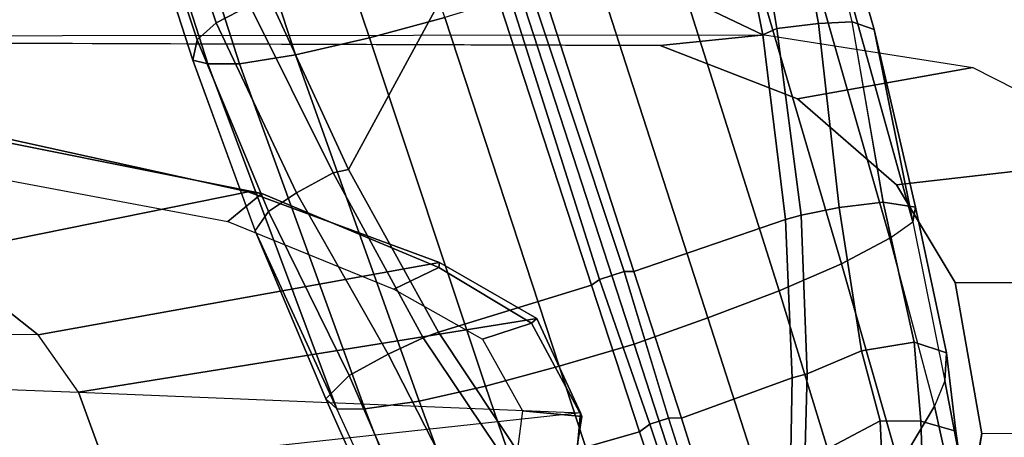
# Model space of a CAD drawing. Units: inches. Extents: x -12.5 to 13.5, y -13.4 to 13.4.
# Drawn here: x 2 to 4.5, y -11.2 to -10.2 of the extents above; entities that cross this region are included whole.
import ezdxf

# ---------------------------------------------------------------- set-up
doc = ezdxf.new("R2010")
doc.units = ezdxf.units.IN
doc.header["$MEASUREMENT"] = 0
for name, color, linetype in [('SEAT-ARMPAD', 5, 'Continuous'), ('SEAT-BASE', 5, 'Continuous'), ('SEAT-FRAME', 5, 'Continuous')]:
    doc.layers.add(name, color=color, linetype=linetype)

msp = doc.modelspace()

# ---------------------------------------------------------------- linework, layer by layer
at = {"layer": 'SEAT-ARMPAD'}
for points, invisible_edges in [([(3.6973, -9.5879, 25.626), (-0.5153, -9.5938, 25.6272), (-0.5121, -12.8864, 25.6266), (4.5193, -12.8725, 25.6252)], 10), ([(3.6973, -9.5879, 25.626), (4.5193, -12.8725, 25.6252), (5.3169, -12.7312, 25.625), (4.5876, -9.5888, 25.6258)], 5)]:
    msp.add_3dface(points, dxfattribs=dict(at, invisible_edges=invisible_edges))
at = {"layer": 'SEAT-BASE'}
for points in [[(2.5896, -10.137, 3.9214), (2.5036, -10.1816, 3.9962), (-0.2962, -1.787, 6.0974), (-0.1798, -1.69, 5.9333)], [(2.4549, -10.225, 4.1197), (-0.3107, -1.9184, 6.4002), (-0.2962, -1.787, 6.0974), (2.5036, -10.1816, 3.9962)], [(2.4549, -10.225, 4.1197), (2.4438, -10.2775, 4.308), (-0.225, -2.0353, 6.7636), (-0.3107, -1.9184, 6.4002)], [(3.0905, -10.1678, 4.7875), (0.4074, -2.0181, 7.2363), (0.1341, -2.0765, 7.1618), (2.8966, -10.2201, 4.7361)], [(2.4822, -10.2868, 4.4355), (-0.1589, -2.0691, 6.9061), (-0.225, -2.0353, 6.7636), (2.4438, -10.2775, 4.308)], [(2.4822, -10.2868, 4.4355), (2.5631, -10.2866, 4.5522), (-0.0657, -2.089, 7.0284), (-0.1589, -2.0691, 6.9061)], [(2.7073, -10.2633, 4.6671), (0.0218, -2.0866, 7.0948), (-0.0657, -2.089, 7.0284), (2.5631, -10.2866, 4.5522)], [(2.7073, -10.2633, 4.6671), (2.8966, -10.2201, 4.7361), (0.1341, -2.0765, 7.1618), (0.0218, -2.0866, 7.0948)], [(3.906, -10.2124, 3.8076), (3.2824, -9.915, 3.925), (3.176, -9.5868, 4.0182), (3.8098, -9.7298, 3.9258)], [(3.0656, -9.6227, 4.0182), (3.1724, -9.9507, 3.925), (2.8427, -10.5579, 3.8076), (2.6369, -10.1109, 3.9258)], [(3.906, -10.2124, 3.8076), (3.8098, -9.7298, 3.9258), (3.8633, -9.7231, 3.9214), (3.9423, -10.1964, 3.7786)], [(4.0488, -10.183, 3.8475), (3.9423, -10.1964, 3.7786), (3.8633, -9.7231, 3.9214), (3.9592, -9.7087, 3.9962)], [(4.0488, -10.183, 3.8475), (3.9592, -9.7087, 3.9962), (4.024, -9.7152, 4.1197), (4.1348, -10.1791, 3.9521)], [(4.0639, -9.7511, 4.308), (4.1915, -10.1988, 4.1217), (4.1351, -10.1791, 3.9526), (4.024, -9.7152, 4.1197)], [(4.0383, -9.7812, 4.4355), (4.2911, -10.692, 4.134), (4.1916, -10.1989, 4.1222), (4.0639, -9.7511, 4.308)], [(4.0383, -9.7812, 4.4355), (3.9727, -9.8285, 4.5522), (4.2324, -10.734, 4.2471), (4.2911, -10.692, 4.134)], [(3.8424, -9.8944, 4.6671), (4.1085, -10.7997, 4.3609), (4.2324, -10.734, 4.2471), (3.9727, -9.8285, 4.5522)], [(3.8424, -9.8944, 4.6671), (3.6638, -9.9708, 4.7361), (3.9479, -10.8691, 4.4381), (4.1085, -10.7997, 4.3609)], [(3.4871, -10.8399, 3.637), (3.1997, -9.9329, 3.8952), (3.2498, -9.9166, 3.8952), (3.5504, -10.8193, 3.637)], [(3.5756, -10.8197, 3.6656), (3.5504, -10.8193, 3.637), (3.2498, -9.9166, 3.8952), (3.2824, -9.915, 3.925)], [(3.906, -10.2124, 3.8076), (3.964, -10.686, 3.6782), (3.5756, -10.8197, 3.6656), (3.2824, -9.915, 3.925)], [(3.467, -10.855, 3.6656), (3.0741, -10.9751, 3.6782), (2.8427, -10.5579, 3.8076), (3.1724, -9.9507, 3.925)], [(3.1997, -9.9329, 3.8952), (3.4871, -10.8399, 3.637), (3.467, -10.855, 3.6656), (3.1724, -9.9507, 3.925)], [(3.4762, -10.0425, 4.7875), (3.7648, -10.9381, 4.4806), (3.9479, -10.8691, 4.4381), (3.6638, -9.9708, 4.7361)], [(3.7648, -10.9381, 4.4806), (3.4762, -10.0425, 4.7875), (3.2842, -10.1077, 4.8004), (3.576, -11.0059, 4.5095)], [(2.5896, -10.137, 3.9214), (2.6369, -10.1109, 3.9258), (2.8427, -10.5579, 3.8076), (2.8039, -10.5663, 3.7786)], [(3.2842, -10.1077, 4.8004), (3.0905, -10.1678, 4.7875), (3.3834, -11.062, 4.4806), (3.576, -11.0059, 4.5095)], [(2.5896, -10.137, 3.9214), (2.8039, -10.5663, 3.7786), (2.7099, -10.618, 3.8475), (2.5036, -10.1816, 3.9962)], [(2.4549, -10.225, 4.1197), (2.5036, -10.1816, 3.9962), (2.7099, -10.618, 3.8475), (2.638, -10.6654, 3.9521)], [(3.1947, -11.1138, 4.4381), (3.3834, -11.062, 4.4806), (3.0905, -10.1678, 4.7875), (2.8966, -10.2201, 4.7361)], [(4.1348, -10.1791, 3.9521), (4.2151, -10.6412, 3.8066), (4.102, -10.6557, 3.7074), (4.0488, -10.183, 3.8475)], [(4.1916, -10.1989, 4.1222), (4.2983, -10.6544, 3.9854), (4.2151, -10.6412, 3.8066), (4.1351, -10.1791, 3.9526)], [(3.964, -10.686, 3.6782), (3.906, -10.2124, 3.8076), (3.9423, -10.1964, 3.7786), (4.0046, -10.6746, 3.65)], [(3.9423, -10.1964, 3.7786), (4.0488, -10.183, 3.8475), (4.102, -10.6557, 3.7074), (4.0046, -10.6746, 3.65)], [(4.2911, -10.692, 4.134), (4.2983, -10.6544, 3.9854), (4.1916, -10.1989, 4.1222), (4.2911, -10.692, 4.134)], [(2.6378, -10.6656, 3.9526), (2.6037, -10.7147, 4.1217), (2.4438, -10.2775, 4.308), (2.4549, -10.225, 4.1197)], [(3.1947, -11.1138, 4.4381), (2.8966, -10.2201, 4.7361), (2.7073, -10.2633, 4.6671), (3.0241, -11.152, 4.3609)], [(2.6037, -10.7149, 4.1222), (2.813, -11.1722, 4.134), (2.4822, -10.2868, 4.4355), (2.4438, -10.2775, 4.308)], [(2.8852, -11.1717, 4.2471), (3.0241, -11.152, 4.3609), (2.7073, -10.2633, 4.6671), (2.5631, -10.2866, 4.5522)], [(2.8852, -11.1717, 4.2471), (2.5631, -10.2866, 4.5522), (2.4822, -10.2868, 4.4355), (2.813, -11.1722, 4.134)], [(2.8039, -10.5663, 3.7786), (2.8427, -10.5579, 3.8076), (3.0741, -10.9751, 3.6782), (3.0346, -10.9897, 3.65)], [(2.9447, -11.0318, 3.7074), (2.7099, -10.618, 3.8475), (2.8039, -10.5663, 3.7786), (3.0346, -10.9897, 3.65)], [(2.9447, -11.0318, 3.7074), (2.8446, -11.0864, 3.8066), (2.638, -10.6654, 3.9521), (2.7099, -10.618, 3.8475)], [(4.0046, -10.6746, 3.65), (4.102, -10.6557, 3.7074), (4.1591, -11.0229, 3.5959), (4.0196, -11.0819, 3.5282)], [(4.2151, -10.6412, 3.8066), (4.2945, -11.0012, 3.7144), (4.1591, -11.0229, 3.5959), (4.102, -10.6557, 3.7074)], [(4.3775, -11.0282, 3.8808), (4.2945, -11.0012, 3.7144), (4.2151, -10.6412, 3.8066), (4.2983, -10.6544, 3.9854)], [(4.3775, -11.0282, 3.8808), (4.2983, -10.6544, 3.9854), (4.2911, -10.692, 4.134), (4.3729, -11.0998, 4.0096)], [(2.8446, -11.0864, 3.8066), (2.7851, -11.146, 3.9854), (2.6037, -10.7149, 4.1222), (2.6378, -10.6656, 3.9526)], [(3.9811, -11.0921, 3.5566), (3.6973, -11.1961, 3.5444), (3.5756, -10.8197, 3.6656), (3.964, -10.686, 3.6782)], [(3.964, -10.686, 3.6782), (4.0046, -10.6746, 3.65), (4.0196, -11.0819, 3.5282), (3.9811, -11.0921, 3.5566)], [(4.2324, -10.734, 4.2471), (4.2911, -10.692, 4.134), (4.3729, -11.0998, 4.0096), (4.3465, -11.1648, 4.0757)], [(2.6037, -10.7149, 4.1222), (2.7851, -11.146, 3.9854), (2.813, -11.1722, 4.134)], [(4.3465, -11.1648, 4.0757), (4.2324, -10.734, 4.2471), (4.1085, -10.7997, 4.3609), (4.2558, -11.3169, 4.1671)], [(4.1085, -10.7997, 4.3609), (3.9479, -10.8691, 4.4381), (4.134, -11.4745, 4.228), (4.2558, -11.3169, 4.1671)], [(3.4871, -10.8399, 3.637), (3.5504, -10.8193, 3.637), (3.6639, -11.1954, 3.5155), (3.6163, -11.2108, 3.5155)], [(3.5756, -10.8197, 3.6656), (3.6973, -11.1961, 3.5444), (3.664, -11.1953, 3.5155), (3.5504, -10.8193, 3.637)], [(3.467, -10.855, 3.6656), (3.5897, -11.2311, 3.5444), (3.299, -11.3137, 3.5566), (3.0741, -10.9751, 3.6782)], [(3.6163, -11.2108, 3.5155), (3.5897, -11.2311, 3.5444), (3.467, -10.855, 3.6656), (3.4871, -10.8399, 3.637)], [(4.134, -11.4745, 4.228), (3.9479, -10.8691, 4.4381), (3.7648, -10.9381, 4.4806), (3.9819, -11.6111, 4.263)], [(3.7648, -10.9381, 4.4806), (3.576, -11.0059, 4.5095), (3.8013, -11.6992, 4.2624), (3.9819, -11.6111, 4.263)], [(3.1144, -11.3624, 3.5959), (2.9447, -11.0318, 3.7074), (3.0346, -10.9897, 3.65), (3.2619, -11.3281, 3.5282)], [(3.2619, -11.3281, 3.5282), (3.0346, -10.9897, 3.65), (3.0741, -10.9751, 3.6782), (3.299, -11.3137, 3.5566)], [(3.8013, -11.6992, 4.2624), (3.576, -11.0059, 4.5095), (3.3834, -11.062, 4.4806), (3.6034, -11.7341, 4.263)], [(4.2945, -11.0012, 3.7144), (4.3118, -11.2038, 3.6303), (4.2072, -11.203, 3.5456), (4.1591, -11.0229, 3.5959)], [(4.4012, -11.2288, 3.7816), (4.3118, -11.2038, 3.6303), (4.2945, -11.0012, 3.7144), (4.3775, -11.0282, 3.8808)], [(3.1144, -11.3624, 3.5959), (2.992, -11.4244, 3.7144), (2.8446, -11.0864, 3.8066), (2.9447, -11.0318, 3.7074)], [(4.0196, -11.0819, 3.5282), (4.1591, -11.0229, 3.5959), (4.2072, -11.203, 3.5456), (4.014, -11.3052, 3.4327)], [(4.3775, -11.0282, 3.8808), (4.3729, -11.0998, 4.0096), (4.4125, -11.3064, 3.9329), (4.4012, -11.2288, 3.7816)], [(3.3834, -11.062, 4.4806), (3.1947, -11.1138, 4.4381), (3.4, -11.713, 4.228), (3.6034, -11.7341, 4.263)], [(2.8446, -11.0864, 3.8066), (2.992, -11.4244, 3.7144), (2.9407, -11.495, 3.8808), (2.7851, -11.146, 3.9854)], [(3.978, -11.2819, 3.4805), (3.9811, -11.0921, 3.5566), (4.0196, -11.0819, 3.5282), (4.014, -11.3052, 3.4327)], [(3.4, -11.713, 4.228), (3.1947, -11.1138, 4.4381), (3.0241, -11.152, 4.3609), (3.2089, -11.6571, 4.1671)], [(3.9811, -11.0921, 3.5566), (3.978, -11.2819, 3.4805), (3.7449, -11.3443, 3.4795), (3.6973, -11.1961, 3.5444)], [(4.3729, -11.0998, 4.0096), (4.3465, -11.1648, 4.0757), (4.3955, -11.3861, 3.9868), (4.4125, -11.3064, 3.9329)], [(2.813, -11.1722, 4.134), (2.7851, -11.146, 3.9854), (2.9407, -11.495, 3.8808), (2.9866, -11.5502, 4.0096)], [(3.0241, -11.152, 4.3609), (2.8852, -11.1717, 4.2471), (3.0461, -11.5873, 4.0757), (3.2089, -11.6571, 4.1671)], [(4.3465, -11.1648, 4.0757), (4.2558, -11.3169, 4.1671), (4.3273, -11.5753, 4.0545), (4.3955, -11.3861, 3.9868)], [(2.9866, -11.5502, 4.0096), (2.813, -11.1722, 4.134), (2.8852, -11.1717, 4.2471), (3.0461, -11.5873, 4.0757)], [(3.6163, -11.2108, 3.5155), (3.6716, -11.3792, 3.4403), (3.6383, -11.3789, 3.4795), (3.5897, -11.2311, 3.5444)], [(3.6716, -11.3792, 3.4403), (3.6163, -11.2108, 3.5155), (3.6639, -11.1954, 3.5155), (3.7181, -11.3641, 3.4403)], [(3.7449, -11.3443, 3.4795), (3.7181, -11.3641, 3.4403), (3.664, -11.1953, 3.5155), (3.6973, -11.1961, 3.5444)], [(4.014, -11.3052, 3.4327), (4.2072, -11.203, 3.5456), (4.2168, -11.4121, 3.4387), (4.014, -11.3052, 3.4327)], [(4.2168, -11.4121, 3.4387), (4.2072, -11.203, 3.5456), (4.3118, -11.2038, 3.6303), (4.3187, -11.3961, 3.5276)], [(4.4012, -11.2288, 3.7816), (4.425, -11.4294, 3.6824), (4.3187, -11.3961, 3.5276), (4.3118, -11.2038, 3.6303)], [(3.6383, -11.3789, 3.4795), (3.4131, -11.4655, 3.4805), (3.299, -11.3137, 3.5566), (3.5897, -11.2311, 3.5444)], [(4.425, -11.4294, 3.6824), (4.4012, -11.2288, 3.7816), (4.4125, -11.3064, 3.9329), (4.4493, -11.5507, 3.817)]]:
    msp.add_3dface(points, dxfattribs=at)
at = {"layer": 'SEAT-FRAME'}
for points, invisible_edges in [([(-0.9806, -9.6919, 24.7828), (3.7396, -9.6694, 24.7815), (4.5049, -12.6838, 24.7815), (-0.6935, -12.7786, 24.7828)], 10), ([(4.9791, -12.2754, 24.7813), (4.5049, -12.6838, 24.7815), (3.7396, -9.6694, 24.7815), (4.5115, -9.8721, 24.7813)], 10), ([(4.9791, -12.2754, 24.7813), (4.5115, -9.8721, 24.7813), (4.7977, -9.9258, 24.7811), (5.2873, -11.8434, 24.7811)], 5), ([(3.6432, -10.2396, 24.285), (3.6432, -12.2305, 24.285), (-0.6309, -12.2454, 24.2902), (-0.6309, -10.2247, 24.2902)], 5), ([(3.6432, -12.2305, 24.285), (3.6432, -10.2396, 24.285), (3.9949, -10.3763, 24.2774), (3.9949, -12.0938, 24.2774)], 5), ([(4.2493, -11.8727, 24.2736), (3.9949, -12.0938, 24.2774), (3.9949, -10.3763, 24.2774), (4.2493, -10.5974, 24.2736)], 10), ([(4.2493, -11.8727, 24.2736), (4.2493, -10.5974, 24.2736), (4.3995, -10.8478, 24.2722), (4.3995, -11.6223, 24.2722)], 5), ([(4.4685, -11.2362, 24.2717), (4.3995, -11.6223, 24.2722), (4.3995, -10.8478, 24.2722)], 2)]:
    msp.add_3dface(points, dxfattribs=dict(at, invisible_edges=invisible_edges))
for points in [[(3.9101, -10.212, 24.7759), (3.6432, -10.2396, 24.285), (-0.6309, -10.2247, 24.2902), (-0.5933, -10.2165, 24.7809)], [(3.9949, -10.3763, 24.2774), (3.6432, -10.2396, 24.285), (3.9101, -10.212, 24.7759), (4.4454, -10.2959, 24.7751)], [(3.9949, -10.3763, 24.2774), (4.4454, -10.2959, 24.7751), (4.8935, -10.524, 24.7745), (4.2493, -10.5974, 24.2736)], [(2.621, -10.6191, 24.2791), (2.5855, -10.6148, 24.2497), (1.72, -10.4248, 24.254), (1.7139, -10.4379, 24.2791)], [(1.7867, -10.7767, 23.2292), (1.72, -10.4248, 24.254), (2.5855, -10.6148, 24.2497), (1.7867, -10.7767, 23.2292)], [(2.5332, -10.6913, 24.2783), (2.621, -10.6191, 24.2791), (1.7139, -10.4379, 24.2791), (1.6658, -10.5285, 24.2791)], [(4.3995, -10.8478, 24.2722), (4.2493, -10.5974, 24.2736), (4.8935, -10.524, 24.7745), (5.1942, -10.8512, 24.7742)], [(2.0468, -10.9817, 23.2622), (1.7867, -10.7767, 23.2292), (2.5855, -10.6148, 24.2497), (3.0765, -10.7966, 24.2465)], [(2.5332, -10.6913, 24.2783), (2.9591, -10.8649, 24.2792), (3.0747, -10.8096, 24.2791), (2.621, -10.6191, 24.2791)], [(2.621, -10.6191, 24.2791), (3.0747, -10.8096, 24.2791), (3.0765, -10.7966, 24.2465), (2.5855, -10.6148, 24.2497)], [(1.1109, -10.8032, 22.2766), (1.7867, -10.7767, 23.2292), (2.0468, -10.9817, 23.2622), (1.2908, -10.9745, 22.2729)], [(2.0468, -10.9817, 23.2622), (3.0765, -10.7966, 24.2465), (3.3261, -10.9405, 24.2442), (2.15, -11.1288, 23.2554)], [(3.1867, -10.993, 24.2792), (3.3124, -10.9518, 24.2791), (3.0747, -10.8096, 24.2791), (2.9591, -10.8649, 24.2792)], [(3.3124, -10.9518, 24.2791), (3.3261, -10.9405, 24.2442), (3.0765, -10.7966, 24.2465), (3.0747, -10.8096, 24.2791)], [(4.3995, -10.8478, 24.2722), (5.1942, -10.8512, 24.7742), (5.3029, -11.2351, 24.7741), (4.4685, -11.2362, 24.2717)], [(2.2184, -11.3145, 23.1967), (2.15, -11.1288, 23.2554), (3.3261, -10.9405, 24.2442), (3.4385, -11.1823, 24.2429)], [(3.1867, -10.993, 24.2792), (3.2895, -11.1773, 24.2792), (3.4421, -11.1912, 24.2791), (3.3124, -10.9518, 24.2791)], [(3.3124, -10.9518, 24.2791), (3.4421, -11.1912, 24.2791), (3.4385, -11.1823, 24.2429), (3.3261, -10.9405, 24.2442)], [(2.0468, -10.9817, 23.2622), (1.2908, -10.9745, 22.2729), (1.3671, -11.0996, 22.2629), (2.15, -11.1288, 23.2554)], [(1.3671, -11.0996, 22.2629), (2.15, -11.1288, 23.2554), (2.2175, -11.3144, 23.1959), (1.4431, -11.253, 22.2284)], [(2.2175, -11.3144, 23.1959), (2.15, -11.1288, 23.2554), (3.4385, -11.1823, 24.2429), (3.4161, -11.4263, 24.2432)], [(3.2599, -11.4062, 24.2792), (3.4061, -11.4214, 24.2791), (3.4421, -11.1912, 24.2791), (3.2895, -11.1773, 24.2792)], [(3.4061, -11.4214, 24.2791), (3.4161, -11.4263, 24.2432), (3.4385, -11.1823, 24.2429), (3.4421, -11.1912, 24.2791)], [(5.3029, -11.2351, 24.7741), (5.1942, -11.6189, 24.7742), (4.3995, -11.6223, 24.2722), (4.4685, -11.2339, 24.2717)]]:
    msp.add_3dface(points, dxfattribs=at)

doc.saveas('drawing.dxf')
